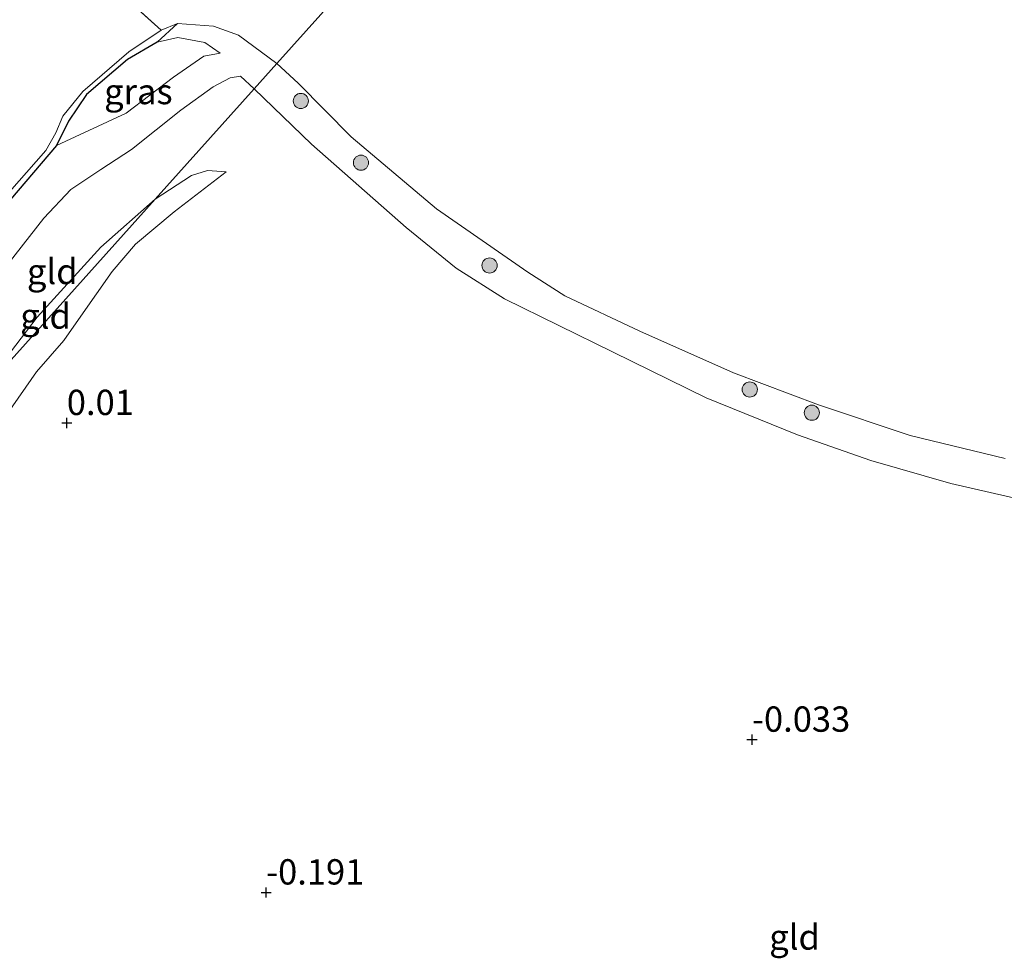
# Model space of a CAD drawing. Units: metres. Extents: x 149994 to 155095, y 474998 to 481251.
# Drawn here: x 153099 to 153196, y 475503 to 475595 of the extents above; entities that cross this region are included whole.
import ezdxf
from ezdxf.enums import TextEntityAlignment as Align

# ---------------------------------------------------------------- set-up
doc = ezdxf.new("R2010")
doc.units = ezdxf.units.M
doc.layers.get('0').update_dxf_attribs({"lineweight": 25})
for name, color, linetype, lineweight in [('B-ME-GR-BOOM-S-B1', 93, 'Continuous', 18), ('B-ME-GW-KRUINLIJN-L-B1', 93, 'Continuous', 18), ('B-ME-GW-TEENLIJN-L-B1', 93, 'Continuous', 18), ('B-ME-IE-GRASLAND-GV-B6', 93, 'Continuous', 18), ('B-ME-IE-GRONDWERKLIJN-GROND_INGERICHT-GV-B6', 253, 'Continuous', 18), ('B-ME-IE-HULPGEOMETRIE-L-B1', 53, 'Continuous', 18), ('B-ME-OB-WATERLIJN-L-B1', 133, 'OB-WATERLIJN', 18), ('B-ME-OG-WATER-GV-B6', 153, 'Continuous', 18)]:
    doc.layers.add(name, color=color, linetype=linetype, lineweight=lineweight)
doc.layers.add('B-ME-GW-HOOGTEPUNT-S-B1', color=10, linetype='Continuous')
doc.layers.add('B-ME-GW-INSTEEKWATERGANG-L-B1', color=10, linetype='Continuous')
doc.styles.add('NLCS-ISO', font='NLCS-ISO.TTF')
doc.linetypes.add('OB-WATERLIJN', pattern='A,10,[32,NLCS.SHX,S=2,R=0,X=0,Y=0],-12', length=22)

# ---------------------------------------------------------------- blocks, each defined once
blk = doc.blocks.new('hoogtepunt')
for p, q in [((-0.5, 0), (0.5, 0)), ((0, 0.5), (0, -0.5))]:
    blk.add_line(p, q)
blk = doc.blocks.new('boom')
h = blk.add_hatch(color=256)
edge = h.paths.add_edge_path()
edge.add_arc((0, 0), 0.75, 0, 360)
blk.add_circle((0, 0), 0.75)

msp = doc.modelspace()

# ---------------------------------------------------------------- linework, layer by layer
at = {"layer": 'B-ME-GW-INSTEEKWATERGANG-L-B1'}
for points in [[(153114.523, 475595.002, -0.28), (153112.514, 475593.165, 0.249), (153109.588, 475591.431, 0.157), (153105.54, 475587.969, 0.075), (153103.764, 475585.352, 0.181), (153102.583, 475582.928, 0.099)], [(153102.583, 475582.928, 0.099), (153098.034, 475577.595, 0.102), (153088.973, 475564.692, 0.146), (153087.943, 475561.557, 0.162), (153086.959, 475560.256, 0.185), (153083.814, 475556.725, 0.217), (153081.404, 475552.936, 0.206), (153078.624, 475549.849, 0.209), (153074.842, 475545.098, 0.178), (153068.313, 475536.631, 0.18), (153066.73, 475533.746, 0.159), (153065.831, 475531.93, 0.157), (153064.93, 475531.121, 0.146), (153063.768, 475530.179, 0.149), (153061.875, 475527.887, 0.165), (153053.68, 475517.48, 0.099)]]:
    msp.add_polyline3d(points, dxfattribs=at)
at = {"layer": 'B-ME-GW-KRUINLIJN-L-B1'}
for points in [[(153118.741, 475592.075, 0.364), (153117.218, 475593.132, 0.273), (153114.549, 475593.619, 0.282), (153112.514, 475593.165, 0.249)], [(153078.441, 475544.63, 1.12), (153087.71, 475557.102, 1.192), (153096.236, 475569.285, 1.197), (153101.308, 475575.769, 1.182), (153104.007, 475578.589, 1.197), (153106.963, 475580.562, 1.226), (153109.987, 475582.537, 1.202), (153114.843, 475586.426, 1.216), (153118.064, 475588.746, 1.197), (153119.714, 475589.634, 1.12), (153120.733, 475589.793, 1.134), (153122.085, 475588.53, 1.19)], [(153122.085, 475588.53, 1.19), (153127.765, 475583.072, 1.089), (153137.121, 475574.85, 1.08), (153142.044, 475570.825, 1.084), (153146.815, 475567.779, 1.121), (153157.553, 475562.529, 1.107), (153166.738, 475558, 1.103), (153175.742, 475554.351, 1.149), (153182.99, 475551.813, 1.131), (153190.887, 475549.548, 1.144), (153198.677, 475547.773, 1.228)], [(153119.341, 475580.339, 0.908), (153117.489, 475580.482, 1.056), (153115.896, 475579.993, 1.109), (153112.307, 475577.635, 1.139)], [(153093.769, 475556.98, 1.149), (153100.673, 475565.989, 1.149), (153106.955, 475572.89, 1.149), (153112.307, 475577.635, 1.139)]]:
    msp.add_polyline3d(points, dxfattribs=at)
at = {"layer": 'B-ME-GW-TEENLIJN-L-B1'}
for points in [[(153102.583, 475582.928, 0.099), (153109.465, 475586.146, 0.037), (153114.124, 475589.69, 0.109), (153117.112, 475591.766, 0.249), (153118.741, 475592.075, 0.364)], [(153062.932, 475508.959, -0.284), (153067.821, 475515.681, -0.177), (153072.693, 475522.387, -0.154), (153078.453, 475529.715, -0.163), (153084.871, 475538.464, -0.073), (153090.426, 475546.246, -0.043), (153094.165, 475551.539, 0.008), (153097.748, 475556.468, 0.024), (153100.61, 475560.582, 0.121), (153103.313, 475563.695, 0.181), (153104.984, 475566.067, 0.285), (153108.069, 475570.48, 0.517), (153110.371, 475573.209, 0.637), (153114.185, 475576.376, 0.757), (153119.341, 475580.339, 0.908)]]:
    msp.add_polyline3d(points, dxfattribs=at)
at = {"layer": 'B-ME-IE-GRASLAND-GV-B6'}
for points in [[(153096.952, 475577.271, -0.28), (153101.507, 475582.449, -0.28), (153102.525, 475584.209, -0.28), (153103.205, 475585.826, -0.28), (153105.162, 475588.288, -0.28), (153109.711, 475592.205, -0.28), (153112.902, 475594.353, -0.28), (153114.523, 475595.002, -0.28), (153112.514, 475593.165, 0.249)], [(153098.034, 475577.595, 0.102), (153102.583, 475582.928, 0.099), (153109.465, 475586.146, 0.037), (153114.124, 475589.69, 0.109), (153117.112, 475591.766, 0.249), (153118.741, 475592.075, 0.364), (153117.218, 475593.132, 0.273), (153114.549, 475593.619, 0.282), (153112.514, 475593.165, 0.249), (153114.523, 475595.002, -0.28), (153118.073, 475594.739, -0.28), (153120.547, 475593.839, -0.28), (153124.35, 475591.053, -0.28)], [(153112.514, 475593.165, 0.249), (153109.588, 475591.431, 0.157), (153105.54, 475587.969, 0.075), (153103.764, 475585.352, 0.181), (153102.583, 475582.928, 0.099), (153098.034, 475577.595, 0.102)], [(153118.741, 475592.075, 0.364), (153117.112, 475591.766, 0.249), (153114.124, 475589.69, 0.109), (153109.465, 475586.146, 0.037), (153102.583, 475582.928, 0.099), (153103.764, 475585.352, 0.181), (153105.54, 475587.969, 0.075), (153109.588, 475591.431, 0.157), (153112.514, 475593.165, 0.249), (153114.549, 475593.619, 0.282), (153117.218, 475593.132, 0.273), (153118.741, 475592.075, 0.364)], [(153124.35, 475591.053, -0.28), (153122.085, 475588.53, 1.19), (153120.733, 475589.793, 1.134), (153119.714, 475589.634, 1.12), (153118.064, 475588.746, 1.197), (153114.843, 475586.426, 1.216), (153109.987, 475582.537, 1.202), (153106.963, 475580.562, 1.226), (153104.007, 475578.589, 1.197), (153101.308, 475575.769, 1.182), (153096.236, 475569.285, 1.197)], [(153198.677, 475547.773, 1.228), (153190.887, 475549.548, 1.144), (153182.99, 475551.813, 1.131), (153175.742, 475554.351, 1.149), (153166.738, 475558, 1.103), (153157.553, 475562.529, 1.107), (153146.815, 475567.779, 1.121), (153142.044, 475570.825, 1.084), (153137.121, 475574.85, 1.08), (153127.765, 475583.072, 1.089), (153122.085, 475588.53, 1.19), (153124.35, 475591.053, -0.28), (153126.434, 475589.098, -0.28), (153131.676, 475583.804, -0.28), (153140.095, 475576.676, -0.28), (153149.118, 475570.442, -0.28), (153152.764, 475568.094, -0.28), (153160.194, 475564.61, -0.28), (153169.437, 475560.475, -0.28), (153177.842, 475557.338, -0.28), (153186.9, 475554.279, -0.28), (153196.269, 475552.011, -0.28)]]:
    msp.add_polyline3d(points, dxfattribs=at)
at = {"layer": 'B-ME-IE-GRONDWERKLIJN-GROND_INGERICHT-GV-B6'}
for points in [[(153122.085, 475588.53, 1.19), (153112.307, 475577.635, 1.139), (153106.955, 475572.89, 1.149), (153100.673, 475565.989, 1.149), (153093.769, 475556.98, 1.149), (153059.523, 475518.823, 1.025), (153065.604, 475527.069, 1.149), (153078.441, 475544.63, 1.12), (153087.71, 475557.102, 1.192), (153096.236, 475569.285, 1.197), (153101.308, 475575.769, 1.182), (153104.007, 475578.589, 1.197), (153106.963, 475580.562, 1.226), (153109.987, 475582.537, 1.202), (153114.843, 475586.426, 1.216), (153118.064, 475588.746, 1.197), (153119.714, 475589.634, 1.12), (153120.733, 475589.793, 1.134), (153122.085, 475588.53, 1.19)], [(153097.748, 475556.468, 0.024), (153100.61, 475560.582, 0.121), (153103.313, 475563.695, 0.181), (153104.984, 475566.067, 0.285), (153108.069, 475570.48, 0.517), (153110.371, 475573.209, 0.637), (153114.185, 475576.376, 0.757), (153119.341, 475580.339, 0.908), (153117.489, 475580.482, 1.056), (153115.896, 475579.993, 1.109), (153112.307, 475577.635, 1.139), (153122.085, 475588.53, 1.19), (153127.765, 475583.072, 1.089), (153137.121, 475574.85, 1.08), (153142.044, 475570.825, 1.084), (153146.815, 475567.779, 1.121), (153157.553, 475562.529, 1.107), (153166.738, 475558, 1.103), (153175.742, 475554.351, 1.149), (153182.99, 475551.813, 1.131), (153190.887, 475549.548, 1.144), (153198.677, 475547.773, 1.228)], [(153093.769, 475556.98, 1.149), (153112.307, 475577.635, 1.139), (153115.896, 475579.993, 1.109), (153117.489, 475580.482, 1.056), (153119.341, 475580.339, 0.908)], [(153119.341, 475580.339, 0.908), (153114.185, 475576.376, 0.757), (153110.371, 475573.209, 0.637), (153108.069, 475570.48, 0.517), (153104.984, 475566.067, 0.285), (153103.313, 475563.695, 0.181), (153100.61, 475560.582, 0.121), (153097.748, 475556.468, 0.024)], [(153093.769, 475556.98, 1.149), (153100.673, 475565.989, 1.149), (153106.955, 475572.89, 1.149), (153112.307, 475577.635, 1.139), (153093.769, 475556.98, 1.149)]]:
    msp.add_polyline3d(points, dxfattribs=at)
at = {"layer": 'B-ME-IE-HULPGEOMETRIE-L-B1'}
msp.add_line((153112.902, 475594.353, -0.28), (153101.91, 475604.275, -0.28), dxfattribs=at)
msp.add_polyline3d([(153056.219, 475515.142, 0.874), (153059.523, 475518.823, 1.025), (153093.769, 475556.98, 1.149), (153112.307, 475577.635, 1.139), (153122.085, 475588.53, 1.19), (153124.35, 475591.053, -0.28), (153354.299, 475847.263, -0.28)], dxfattribs=at)
at = {"layer": 'B-ME-OB-WATERLIJN-L-B1'}
for points in [[(153124.35, 475591.053, -0.28), (153120.547, 475593.839, -0.28), (153118.073, 475594.739, -0.28), (153114.523, 475595.002, -0.28), (153112.902, 475594.353, -0.28)], [(153196.269, 475552.011, -0.28), (153186.9, 475554.279, -0.28), (153177.842, 475557.338, -0.28), (153169.437, 475560.475, -0.28), (153160.194, 475564.61, -0.28), (153152.764, 475568.094, -0.28), (153149.118, 475570.442, -0.28), (153140.095, 475576.676, -0.28), (153131.676, 475583.804, -0.28), (153126.434, 475589.098, -0.28), (153124.35, 475591.053, -0.28)]]:
    msp.add_polyline3d(points, dxfattribs=at)
at = {"layer": 'B-ME-OG-WATER-GV-B6'}
for points in [[(153354.299, 475847.263, -0.28), (153124.35, 475591.053, -0.28), (153120.547, 475593.839, -0.28), (153118.073, 475594.739, -0.28), (153114.523, 475595.002, -0.28), (153112.902, 475594.353, -0.28), (153101.91, 475604.275, -0.28)], [(153196.269, 475552.011, -0.28), (153186.9, 475554.279, -0.28), (153177.842, 475557.338, -0.28), (153169.437, 475560.475, -0.28), (153160.194, 475564.61, -0.28), (153152.764, 475568.094, -0.28), (153149.118, 475570.442, -0.28), (153140.095, 475576.676, -0.28), (153131.676, 475583.804, -0.28), (153126.434, 475589.098, -0.28), (153124.35, 475591.053, -0.28), (153354.299, 475847.263, -0.28)], [(153101.91, 475604.275, -0.28), (153112.902, 475594.353, -0.28)], [(153112.902, 475594.353, -0.28), (153109.711, 475592.205, -0.28), (153105.162, 475588.288, -0.28), (153103.205, 475585.826, -0.28), (153102.525, 475584.209, -0.28), (153101.507, 475582.449, -0.28), (153096.952, 475577.271, -0.28)]]:
    msp.add_polyline3d(points, dxfattribs=at)

# ---------------------------------------------------------------- block references
at = {"layer": 'B-ME-GR-BOOM-S-B1', "rotation": 90}
for p in [(153126.702, 475587.343, 0.038), (153132.647, 475581.245, 0.047), (153145.347, 475571.093, 0.112), (153171.044, 475558.844, 0.14), (153177.175, 475556.545, 0.084)]:
    msp.add_blockref('boom', p, dxfattribs=at)
at = {"layer": 'B-ME-GW-HOOGTEPUNT-S-B1', "rotation": 90}
for p in [(153103.591, 475555.533, 0.01), (153103.591, 475555.533, 0.01), (153171.265, 475524.246, -0.033), (153171.265, 475524.246, -0.033), (153123.275, 475509.153, -0.191), (153123.275, 475509.153, -0.191)]:
    msp.add_blockref('hoogtepunt', p, dxfattribs=at)

# ---------------------------------------------------------------- texts
at = {"layer": 'B-ME-GW-HOOGTEPUNT-S-B1', "ltscale": 0.2, "style": 'NLCS-ISO'}
for s, p in [('0.01', (153103.591, 475555.533, 0.01)), ('0.01', (153103.591, 475555.533, 0.01)), ('-0.033', (153171.265, 475524.246, -0.033)), ('-0.033', (153171.265, 475524.246, -0.033)), ('-0.191', (153123.275, 475509.153, -0.191)), ('-0.191', (153123.275, 475509.153, -0.191))]:
    msp.add_text(s, height=2.5, dxfattribs=at).set_placement(p, align=Align.BOTTOM_LEFT)
at = {"layer": 'B-ME-IE-GRASLAND-GV-B6', "ltscale": 0.2, "style": 'NLCS-ISO'}
msp.add_text('gras', height=2.5, dxfattribs=at).set_placement((153110.662, 475588.2735), align=Align.MIDDLE_CENTER)
at = {"layer": 'B-ME-IE-GRONDWERKLIJN-GROND_INGERICHT-GV-B6', "ltscale": 0.2, "style": 'NLCS-ISO'}
for p in [(153102.1583, 475570.501), (153101.4946, 475566.0948), (153175.4679, 475504.7457)]:
    msp.add_text('gld', height=2.5, dxfattribs=at).set_placement(p, align=Align.MIDDLE_CENTER)

doc.saveas('drawing.dxf')
